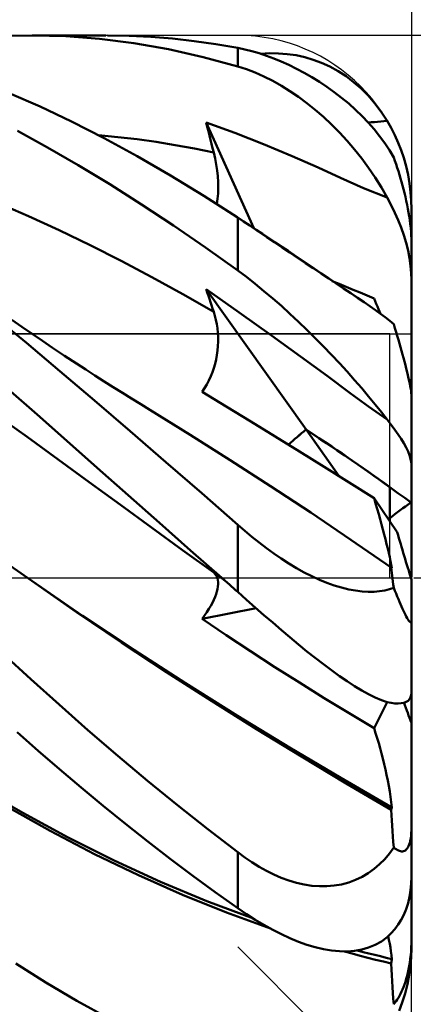
# Model space of a CAD drawing. Units: millimetres. Extents: x -33.1 to 53.6, y -26.8 to 50.3.
# Drawn here: x 13.6 to 20.5, y -7.5 to 9.8 of the extents above; entities that cross this region are included whole.
import ezdxf

# ---------------------------------------------------------------- set-up
doc = ezdxf.new("R2010")
doc.units = ezdxf.units.MM
doc.header["$LTSCALE"] = 4.55
doc.linetypes.add('LONGDASH_DASH', pattern=[0.85, 0.4, -0.2, 0.05, -0.2])
for name, color, linetype in [('1', 4, 'CONTINUOUS'), ('2', 7, 'CONTINUOUS'), ('4', 2, 'LONGDASH_DASH'), ('CUT', 1, 'CONTINUOUS'), ('NOCUT', 7, 'CONTINUOUS'), ('SK2', 7, 'CONTINUOUS'), ('SK4', 2, 'LONGDASH_DASH')]:
    doc.layers.add(name, color=color, linetype=linetype)

msp = doc.modelspace()

# ---------------------------------------------------------------- linework, layer by layer
at = {"layer": '1', "color": 4, "linetype": 'CONTINUOUS', "lineweight": 50}
for p, q in [((13.412, 9.517), (13.853, 9.525)), ((13.839, 9.525), (15.129, 9.525)), ((14.427, 9.51), (13.853, 9.525)), ((15.019, 9.464), (14.427, 9.51)), ((15.537, 9.518), (15.158, 9.525)), ((15.917, 9.499), (15.537, 9.518)), ((15.622, 9.387), (15.019, 9.464)), ((16.228, 9.28), (15.622, 9.387)), ((16.298, 9.468), (15.917, 9.499)), ((16.68, 9.425), (16.298, 9.468)), ((17.061, 9.37), (16.68, 9.425)), ((17.442, 9.304), (17.061, 9.37)), ((16.835, 9.144), (16.228, 9.28)), ((17.565, 9.278), (17.442, 9.304)), ((17.442, 8.98), (17.442, 9.304)), ((17.69, 9.247), (17.565, 9.278)), ((17.816, 9.21), (17.69, 9.247)), ((17.945, 9.167), (17.816, 9.21)), ((17.844, 9.201), (18.001, 9.21)), ((18.075, 9.119), (17.945, 9.167)), ((18.157, 9.209), (18.001, 9.21)), ((18.312, 9.197), (18.157, 9.209)), ((18.465, 9.175), (18.312, 9.197)), ((18.617, 9.142), (18.465, 9.175)), ((17.442, 8.98), (16.835, 9.144)), ((18.207, 9.065), (18.075, 9.119)), ((18.34, 9.005), (18.207, 9.065)), ((18.473, 8.94), (18.34, 9.005)), ((18.767, 9.098), (18.617, 9.142)), ((18.915, 9.042), (18.767, 9.098)), ((19.061, 8.976), (18.915, 9.042)), ((17.596, 8.93), (17.442, 8.98)), ((17.75, 8.871), (17.596, 8.93)), ((17.903, 8.803), (17.75, 8.871)), ((18.608, 8.868), (18.473, 8.94)), ((18.742, 8.791), (18.608, 8.868)), ((19.203, 8.897), (19.061, 8.976)), ((19.342, 8.808), (19.203, 8.897)), ((18.056, 8.726), (17.903, 8.803)), ((18.208, 8.641), (18.056, 8.726)), ((18.876, 8.708), (18.742, 8.791)), ((19.008, 8.62), (18.876, 8.708)), ((19.476, 8.706), (19.342, 8.808)), ((19.606, 8.593), (19.476, 8.706)), ((13.977, 8.277), (13.436, 8.513)), ((18.359, 8.547), (18.208, 8.641)), ((18.508, 8.445), (18.359, 8.547)), ((19.137, 8.527), (19.008, 8.62)), ((19.264, 8.429), (19.137, 8.527)), ((19.731, 8.468), (19.606, 8.593)), ((18.656, 8.335), (18.508, 8.445)), ((18.802, 8.217), (18.656, 8.335)), ((19.389, 8.327), (19.264, 8.429)), ((19.509, 8.219), (19.389, 8.327)), ((19.849, 8.331), (19.731, 8.468)), ((19.961, 8.184), (19.849, 8.331)), ((14.529, 8.013), (13.977, 8.277)), ((18.946, 8.092), (18.802, 8.217)), ((19.624, 8.108), (19.509, 8.219)), ((20.064, 8.026), (19.961, 8.184)), ((15.101, 7.721), (14.529, 8.013)), ((16.909, 7.919), (16.891, 7.994)), ((17.726, 6.139), (16.891, 7.994)), ((17.39, 7.814), (16.891, 7.994)), ((19.088, 7.959), (18.946, 8.092)), ((19.226, 7.819), (19.088, 7.959)), ((19.732, 7.994), (19.624, 8.108)), ((19.729, 7.997), (19.785, 7.999)), ((19.835, 7.877), (19.732, 7.994)), ((19.785, 7.999), (19.841, 8.002)), ((19.841, 8.002), (19.897, 8.005)), ((19.897, 8.005), (19.953, 8.01)), ((19.953, 8.01), (20.008, 8.016)), ((20.008, 8.016), (20.064, 8.026)), ((20.135, 7.9), (20.064, 8.026)), ((14.106, 7.558), (13.578, 7.846)), ((16.927, 7.844), (16.909, 7.919)), ((16.946, 7.768), (16.927, 7.844)), ((17.894, 7.617), (17.39, 7.814)), ((19.361, 7.673), (19.226, 7.819)), ((19.932, 7.757), (19.835, 7.877)), ((20.2, 7.771), (20.135, 7.9)), ((15.339, 7.74), (15.003, 7.772)), ((15.681, 7.404), (15.101, 7.721)), ((15.676, 7.7), (15.339, 7.74)), ((16.012, 7.653), (15.676, 7.7)), ((16.348, 7.599), (16.012, 7.653)), ((16.964, 7.693), (16.946, 7.768)), ((16.983, 7.618), (16.964, 7.693)), ((17.002, 7.543), (16.983, 7.618)), ((18.398, 7.406), (17.894, 7.617)), ((19.492, 7.52), (19.361, 7.673)), ((20.021, 7.634), (19.932, 7.757)), ((20.104, 7.508), (20.021, 7.634)), ((20.258, 7.641), (20.2, 7.771)), ((20.309, 7.511), (20.258, 7.641)), ((14.643, 7.248), (14.106, 7.558)), ((16.684, 7.537), (16.348, 7.599)), ((17.021, 7.468), (16.684, 7.537)), ((17.021, 7.468), (17.002, 7.543)), ((17.045, 7.363), (17.021, 7.468)), ((19.618, 7.361), (19.492, 7.52)), ((20.18, 7.379), (20.104, 7.508)), ((20.355, 7.373), (20.309, 7.511)), ((16.264, 7.067), (15.681, 7.404)), ((17.065, 7.259), (17.045, 7.363)), ((18.853, 7.205), (18.398, 7.406)), ((19.739, 7.197), (19.618, 7.361)), ((20.201, 7.321), (20.18, 7.379)), ((20.221, 7.261), (20.201, 7.321)), ((20.241, 7.2), (20.221, 7.261)), ((20.396, 7.229), (20.355, 7.373)), ((15.197, 6.912), (14.643, 7.248)), ((17.08, 7.155), (17.065, 7.259)), ((17.091, 7.052), (17.08, 7.155)), ((19.247, 7.026), (18.853, 7.205)), ((19.855, 7.027), (19.739, 7.197)), ((20.261, 7.138), (20.241, 7.2)), ((20.28, 7.076), (20.261, 7.138)), ((20.43, 7.079), (20.396, 7.229)), ((16.848, 6.71), (16.264, 7.067)), ((17.098, 6.95), (17.091, 7.052)), ((17.1, 6.849), (17.098, 6.95)), ((19.65, 6.842), (19.247, 7.026)), ((19.963, 6.854), (19.855, 7.027)), ((20.299, 7.014), (20.28, 7.076)), ((20.317, 6.952), (20.299, 7.014)), ((20.334, 6.889), (20.317, 6.952)), ((20.456, 6.927), (20.43, 7.079)), ((20.475, 6.774), (20.456, 6.927)), ((15.756, 6.558), (15.197, 6.912)), ((17.089, 6.656), (17.097, 6.751)), ((17.097, 6.751), (17.1, 6.849)), ((20.064, 6.678), (19.65, 6.842)), ((20.064, 6.678), (19.963, 6.854)), ((20.35, 6.827), (20.334, 6.889)), ((20.367, 6.761), (20.35, 6.827)), ((20.384, 6.692), (20.367, 6.761)), ((20.486, 6.624), (20.475, 6.774)), ((13.772, 6.352), (13.23, 6.583)), ((17.432, 6.334), (16.848, 6.71)), ((17.077, 6.565), (17.089, 6.656)), ((20.135, 6.543), (20.064, 6.678)), ((20.399, 6.622), (20.384, 6.692)), ((20.414, 6.552), (20.399, 6.622)), ((20.49, 6.477), (20.486, 6.624)), ((16.318, 6.187), (15.756, 6.558)), ((20.2, 6.41), (20.135, 6.543)), ((20.258, 6.279), (20.2, 6.41)), ((20.428, 6.482), (20.414, 6.552)), ((20.44, 6.414), (20.428, 6.482)), ((20.451, 6.348), (20.44, 6.414)), ((20.49, 5.897), (20.49, 6.477)), ((14.313, 6.103), (13.772, 6.352)), ((17.543, 6.26), (17.432, 6.334)), ((17.434, 6.333), (17.432, 6.334)), ((17.435, 6.332), (17.434, 6.333)), ((17.437, 6.331), (17.435, 6.332)), ((17.439, 6.33), (17.437, 6.331)), ((17.44, 6.329), (17.439, 6.33)), ((17.442, 6.327), (17.44, 6.329)), ((17.567, 6.244), (17.442, 6.327)), ((17.442, 5.398), (17.442, 6.327)), ((17.655, 6.186), (17.543, 6.26)), ((17.694, 6.159), (17.567, 6.244)), ((20.309, 6.151), (20.258, 6.279)), ((20.461, 6.279), (20.451, 6.348)), ((20.47, 6.21), (20.461, 6.279)), ((14.855, 5.841), (14.313, 6.103)), ((16.88, 5.8), (16.318, 6.187)), ((17.767, 6.112), (17.655, 6.186)), ((17.824, 6.072), (17.694, 6.159)), ((17.879, 6.038), (17.767, 6.112)), ((17.955, 5.983), (17.824, 6.072)), ((20.355, 6.018), (20.309, 6.151)), ((20.477, 6.141), (20.47, 6.21)), ((20.483, 6.075), (20.477, 6.141)), ((20.487, 6.013), (20.483, 6.075)), ((17.99, 5.964), (17.879, 6.038)), ((18.088, 5.893), (17.955, 5.983)), ((18.102, 5.889), (17.99, 5.964)), ((18.223, 5.802), (18.088, 5.893)), ((18.214, 5.815), (18.102, 5.889)), ((20.396, 5.883), (20.355, 6.018)), ((20.43, 5.747), (20.396, 5.883)), ((20.489, 5.955), (20.487, 6.013)), ((20.49, 5.896), (20.489, 5.955)), ((20.49, 5.233), (20.49, 5.896)), ((15.396, 5.567), (14.855, 5.841)), ((17.442, 5.398), (16.88, 5.8)), ((18.325, 5.74), (18.214, 5.815)), ((18.358, 5.71), (18.223, 5.802)), ((18.429, 5.671), (18.325, 5.74)), ((18.494, 5.618), (18.358, 5.71)), ((20.456, 5.612), (20.43, 5.747)), ((15.938, 5.281), (15.396, 5.567)), ((18.533, 5.601), (18.429, 5.671)), ((18.631, 5.526), (18.494, 5.618)), ((18.637, 5.532), (18.533, 5.601)), ((18.741, 5.462), (18.637, 5.532)), ((20.475, 5.48), (20.456, 5.612)), ((17.596, 5.283), (17.442, 5.398)), ((18.768, 5.435), (18.631, 5.526)), ((18.844, 5.392), (18.741, 5.462)), ((18.904, 5.344), (18.768, 5.435)), ((18.948, 5.322), (18.844, 5.392)), ((20.486, 5.353), (20.475, 5.48)), ((16.479, 4.983), (15.938, 5.281)), ((17.75, 5.162), (17.596, 5.283)), ((19.038, 5.255), (18.904, 5.344)), ((19.052, 5.252), (18.948, 5.322)), ((19.17, 5.167), (19.038, 5.255)), ((19.156, 5.182), (19.052, 5.252)), ((19.223, 5.16), (19.102, 5.209)), ((20.49, 5.233), (20.486, 5.353)), ((20.49, 3.463), (20.49, 5.233)), ((16.909, 5.011), (16.891, 5.067)), ((18.641, 2.604), (16.891, 5.067)), ((17.469, 4.662), (16.891, 5.067)), ((17.903, 5.037), (17.75, 5.162)), ((18.056, 4.908), (17.903, 5.037)), ((19.282, 5.097), (19.156, 5.182)), ((19.298, 5.082), (19.17, 5.167)), ((19.345, 5.11), (19.223, 5.16)), ((19.408, 5.011), (19.282, 5.097)), ((19.424, 4.999), (19.298, 5.082)), ((19.467, 5.06), (19.345, 5.11)), ((19.589, 5.009), (19.467, 5.06)), ((17.021, 4.674), (16.479, 4.983)), ((16.927, 4.954), (16.909, 5.011)), ((16.946, 4.898), (16.927, 4.954)), ((16.964, 4.842), (16.946, 4.898)), ((16.983, 4.786), (16.964, 4.842)), ((18.208, 4.774), (18.056, 4.908)), ((19.534, 4.926), (19.408, 5.011)), ((19.545, 4.918), (19.424, 4.999)), ((19.66, 4.84), (19.534, 4.926)), ((19.66, 4.84), (19.545, 4.918)), ((19.712, 4.957), (19.589, 5.009)), ((19.834, 4.905), (19.712, 4.957)), ((19.854, 4.856), (19.834, 4.904)), ((19.873, 4.81), (19.854, 4.856)), ((17.002, 4.73), (16.983, 4.786)), ((17.021, 4.674), (17.002, 4.73)), ((17.042, 4.603), (17.021, 4.674)), ((18.359, 4.637), (18.208, 4.774)), ((19.761, 4.77), (19.66, 4.84)), ((19.857, 4.703), (19.761, 4.77)), ((19.947, 4.638), (19.857, 4.703)), ((19.893, 4.764), (19.873, 4.81)), ((19.911, 4.72), (19.893, 4.764)), ((19.93, 4.678), (19.911, 4.72)), ((19.948, 4.637), (19.93, 4.678)), ((13.735, 4.129), (13.151, 4.607)), ((13.658, 4.406), (13.479, 4.528)), ((17.061, 4.531), (17.042, 4.603)), ((17.076, 4.457), (17.061, 4.531)), ((18.035, 4.257), (17.469, 4.662)), ((18.508, 4.497), (18.359, 4.637)), ((18.656, 4.355), (18.508, 4.497)), ((20.031, 4.575), (19.947, 4.638)), ((20.108, 4.514), (20.031, 4.575)), ((20.18, 4.455), (20.108, 4.514)), ((13.837, 4.284), (13.658, 4.406)), ((17.087, 4.382), (17.076, 4.457)), ((17.095, 4.305), (17.087, 4.382)), ((18.802, 4.21), (18.656, 4.355)), ((20.201, 4.386), (20.18, 4.455)), ((20.221, 4.317), (20.201, 4.386)), ((14.016, 4.162), (13.837, 4.284)), ((14.195, 4.041), (14.016, 4.162)), ((17.099, 4.227), (17.095, 4.305)), ((17.096, 4.07), (17.099, 4.149)), ((17.099, 4.149), (17.099, 4.227)), ((18.544, 3.888), (18.035, 4.257)), ((18.946, 4.064), (18.802, 4.21)), ((20.241, 4.249), (20.221, 4.317)), ((20.261, 4.181), (20.241, 4.249)), ((20.28, 4.114), (20.261, 4.181)), ((14.323, 3.632), (13.735, 4.129)), ((14.406, 3.901), (14.195, 4.041)), ((17.078, 3.913), (17.089, 3.991)), ((17.089, 3.991), (17.096, 4.07)), ((19.088, 3.916), (18.946, 4.064)), ((20.299, 4.049), (20.28, 4.114)), ((20.317, 3.985), (20.299, 4.049)), ((20.334, 3.923), (20.317, 3.985)), ((14.617, 3.762), (14.406, 3.901)), ((17.046, 3.76), (17.064, 3.836)), ((17.064, 3.836), (17.078, 3.913)), ((19.011, 3.546), (18.544, 3.888)), ((19.226, 3.768), (19.088, 3.916)), ((20.35, 3.862), (20.334, 3.923)), ((20.367, 3.799), (20.35, 3.862)), ((14.932, 3.112), (14.323, 3.632)), ((14.777, 3.657), (14.617, 3.762)), ((14.938, 3.553), (14.777, 3.657)), ((16.999, 3.611), (17.024, 3.685)), ((17.024, 3.685), (17.046, 3.76)), ((19.361, 3.621), (19.226, 3.768)), ((20.384, 3.736), (20.367, 3.799)), ((20.399, 3.674), (20.384, 3.736)), ((20.414, 3.614), (20.399, 3.674)), ((15.098, 3.45), (14.938, 3.553)), ((16.901, 3.398), (16.937, 3.468)), ((16.937, 3.468), (16.97, 3.539)), ((16.97, 3.539), (16.999, 3.611)), ((19.417, 3.246), (19.011, 3.546)), ((19.492, 3.474), (19.361, 3.621)), ((19.618, 3.329), (19.492, 3.474)), ((20.428, 3.557), (20.414, 3.614)), ((20.44, 3.503), (20.428, 3.557)), ((20.451, 3.454), (20.44, 3.503)), ((20.49, 3.195), (20.49, 3.463)), ((13.927, 2.866), (13.413, 3.316)), ((15.259, 3.348), (15.098, 3.45)), ((15.419, 3.247), (15.259, 3.348)), ((16.816, 3.267), (16.86, 3.331)), ((16.86, 3.331), (16.901, 3.398)), ((19.739, 3.186), (19.618, 3.329)), ((20.461, 3.405), (20.451, 3.454)), ((20.47, 3.359), (20.461, 3.405)), ((20.477, 3.316), (20.47, 3.359)), ((20.483, 3.278), (20.477, 3.316)), ((15.556, 2.576), (14.932, 3.112)), ((15.579, 3.147), (15.419, 3.247)), ((15.74, 3.048), (15.579, 3.147)), ((17.242, 3.009), (16.816, 3.267)), ((19.737, 3.011), (19.417, 3.246)), ((19.855, 3.046), (19.739, 3.186)), ((20.487, 3.246), (20.483, 3.278)), ((20.489, 3.218), (20.487, 3.246)), ((20.49, 3.194), (20.489, 3.218)), ((20.49, 1.99), (20.49, 3.194)), ((15.9, 2.949), (15.74, 3.048)), ((16.606, 2.513), (15.9, 2.949)), ((17.67, 2.748), (17.242, 3.009)), ((20.064, 2.779), (19.737, 3.011)), ((19.963, 2.91), (19.855, 3.046)), ((13.747, 2.475), (13.201, 2.863)), ((14.445, 2.407), (13.927, 2.866)), ((20.064, 2.779), (19.963, 2.91)), ((20.135, 2.688), (20.064, 2.779)), ((18.099, 2.484), (17.67, 2.748)), ((19.218, 1.791), (18.641, 2.604)), ((20.2, 2.601), (20.135, 2.688)), ((20.258, 2.518), (20.2, 2.601)), ((14.838, 1.68), (13.747, 2.475)), ((16.184, 2.033), (15.556, 2.576)), ((17.312, 2.067), (16.606, 2.513)), ((18.529, 2.218), (18.099, 2.484)), ((20.309, 2.441), (20.258, 2.518)), ((20.355, 2.365), (20.309, 2.441)), ((14.979, 1.933), (14.445, 2.407)), ((20.396, 2.29), (20.355, 2.365)), ((20.43, 2.219), (20.396, 2.29)), ((18.961, 1.95), (18.529, 2.218)), ((20.456, 2.153), (20.43, 2.219)), ((20.475, 2.092), (20.456, 2.153)), ((20.486, 2.037), (20.475, 2.092)), ((15.522, 1.452), (14.979, 1.933)), ((16.813, 1.486), (16.184, 2.033)), ((18.018, 1.612), (17.312, 2.067)), ((19.395, 1.678), (18.961, 1.95)), ((20.49, 1.99), (20.486, 2.037)), ((20.49, 1.317), (20.49, 1.99)), ((15.384, 1.283), (14.838, 1.68)), ((18.724, 1.146), (18.018, 1.612)), ((19.834, 1.401), (19.395, 1.678)), ((20.109, 0.995), (20.109, 1.594)), ((16.069, 0.969), (15.522, 1.452)), ((17.442, 0.934), (16.813, 1.486)), ((19.862, 1.307), (19.834, 1.401)), ((20.241, 0.801), (19.834, 1.401)), ((15.929, 0.887), (15.384, 1.283)), ((19.889, 1.213), (19.862, 1.307)), ((19.915, 1.121), (19.889, 1.213)), ((20.49, 0.029), (20.49, 1.317)), ((19.429, 0.669), (18.724, 1.146)), ((19.94, 1.029), (19.915, 1.121)), ((16.475, 0.49), (15.929, 0.887)), ((16.616, 0.484), (16.069, 0.969)), ((17.565, 0.828), (17.442, 0.934)), ((17.442, -0.246), (17.442, 0.934)), ((19.965, 0.939), (19.94, 1.029)), ((19.989, 0.851), (19.965, 0.939)), ((17.69, 0.724), (17.565, 0.828)), ((17.816, 0.622), (17.69, 0.724)), ((20.012, 0.764), (19.989, 0.851)), ((20.034, 0.678), (20.012, 0.764)), ((17.945, 0.524), (17.816, 0.622)), ((18.075, 0.429), (17.945, 0.524)), ((20.135, 0.18), (19.429, 0.669)), ((20.055, 0.595), (20.034, 0.678)), ((20.074, 0.515), (20.055, 0.595)), ((13.829, -0.052), (13.066, 0.477)), ((17.021, 0.094), (16.475, 0.49)), ((17.164, 0), (16.616, 0.484)), ((18.207, 0.339), (18.075, 0.429)), ((20.092, 0.438), (20.074, 0.515)), ((20.109, 0.364), (20.092, 0.438)), ((20.124, 0.294), (20.109, 0.364)), ((16.909, 0.188), (16.891, 0.205)), ((16.947, 0.161), (16.891, 0.205)), ((16.927, 0.172), (16.909, 0.188)), ((18.34, 0.253), (18.207, 0.339)), ((18.473, 0.173), (18.34, 0.253)), ((18.608, 0.098), (18.473, 0.173)), ((20.136, 0.229), (20.124, 0.294)), ((20.139, 0.136), (20.135, 0.18)), ((20.137, 0.178), (20.135, 0.18)), ((20.147, 0.169), (20.136, 0.229)), ((20.139, 0.177), (20.137, 0.178)), ((20.14, 0.175), (20.139, 0.177)), ((20.142, 0.173), (20.14, 0.175)), ((20.144, 0.172), (20.142, 0.173)), ((16.946, 0.156), (16.927, 0.172)), ((16.964, 0.141), (16.946, 0.156)), ((17.004, 0.117), (16.947, 0.161)), ((16.983, 0.125), (16.964, 0.141)), ((17.002, 0.11), (16.983, 0.125)), ((17.021, 0.094), (17.002, 0.11)), ((17.06, 0.074), (17.004, 0.117)), ((17.042, 0.074), (17.021, 0.094)), ((17.061, 0.05), (17.042, 0.074)), ((17.115, 0.031), (17.06, 0.074)), ((17.076, 0.024), (17.061, 0.05)), ((17.087, -0.006), (17.076, 0.024)), ((17.17, -0.012), (17.115, 0.031)), ((17.184, -0.018), (17.164, 0)), ((18.742, 0.03), (18.608, 0.098)), ((18.876, -0.032), (18.742, 0.03)), ((20.144, 0.09), (20.139, 0.136)), ((20.146, 0.17), (20.144, 0.172)), ((20.15, 0.042), (20.144, 0.09)), ((20.147, 0.169), (20.146, 0.17)), ((20.156, -0.008), (20.15, 0.042)), ((13.829, -0.052), (13.829, -0.052)), ((13.829, -0.052), (13.829, -0.052)), ((14.617, -0.599), (13.829, -0.052)), ((13.83, -0.052), (13.829, -0.052)), ((13.829, -0.052), (13.829, -0.052)), ((14.721, -0.663), (13.83, -0.053)), ((17.095, -0.038), (17.087, -0.006)), ((17.089, -0.195), (17.096, -0.152)), ((17.099, -0.074), (17.095, -0.038)), ((17.096, -0.152), (17.099, -0.112)), ((17.099, -0.112), (17.099, -0.074)), ((17.225, -0.054), (17.17, -0.012)), ((17.194, -0.027), (17.184, -0.018)), ((17.204, -0.036), (17.194, -0.027)), ((17.214, -0.045), (17.204, -0.036)), ((17.261, -0.086), (17.214, -0.045)), ((17.225, -0.054), (17.225, -0.054)), ((17.297, -0.118), (17.261, -0.086)), ((17.333, -0.15), (17.297, -0.118)), ((17.37, -0.182), (17.333, -0.15)), ((19.008, -0.085), (18.876, -0.032)), ((19.137, -0.132), (19.008, -0.085)), ((19.264, -0.17), (19.137, -0.132)), ((19.389, -0.201), (19.264, -0.17)), ((20.104, -0.198), (20.18, -0.172)), ((20.163, -0.061), (20.156, -0.008)), ((20.171, -0.115), (20.163, -0.061)), ((20.18, -0.172), (20.171, -0.115)), ((20.201, -0.225), (20.18, -0.172)), ((20.49, -0.728), (20.49, -0.029)), ((17.024, -0.385), (17.046, -0.335)), ((17.046, -0.335), (17.064, -0.286)), ((17.064, -0.286), (17.078, -0.24)), ((17.078, -0.24), (17.089, -0.195)), ((17.406, -0.214), (17.37, -0.182)), ((17.442, -0.246), (17.406, -0.214)), ((17.596, -0.382), (17.442, -0.246)), ((19.509, -0.223), (19.389, -0.201)), ((19.624, -0.237), (19.509, -0.223)), ((19.732, -0.243), (19.624, -0.237)), ((19.732, -0.243), (19.835, -0.242)), ((19.835, -0.242), (19.932, -0.234)), ((19.932, -0.234), (20.021, -0.219)), ((20.021, -0.219), (20.104, -0.198)), ((20.221, -0.276), (20.201, -0.225)), ((20.241, -0.326), (20.221, -0.276)), ((20.261, -0.373), (20.241, -0.326)), ((16.937, -0.545), (16.97, -0.49)), ((16.97, -0.49), (16.999, -0.437)), ((16.999, -0.437), (17.024, -0.385)), ((17.75, -0.518), (17.596, -0.382)), ((17.903, -0.652), (17.75, -0.518)), ((20.28, -0.419), (20.261, -0.373)), ((20.299, -0.463), (20.28, -0.419)), ((20.317, -0.504), (20.299, -0.463)), ((20.334, -0.542), (20.317, -0.504)), ((15.406, -1.133), (14.617, -0.599)), ((15.623, -1.263), (14.721, -0.663)), ((16.816, -0.719), (17.767, -0.533)), ((16.816, -0.719), (16.86, -0.66)), ((16.86, -0.66), (16.901, -0.602)), ((16.901, -0.602), (16.937, -0.545)), ((18.056, -0.785), (17.903, -0.652)), ((20.35, -0.578), (20.334, -0.542)), ((20.367, -0.613), (20.35, -0.578)), ((20.384, -0.647), (20.367, -0.613)), ((20.399, -0.677), (20.384, -0.647)), ((20.414, -0.704), (20.399, -0.677)), ((17.241, -1.005), (16.816, -0.719)), ((18.208, -0.916), (18.056, -0.785)), ((20.428, -0.727), (20.414, -0.704)), ((20.44, -0.745), (20.428, -0.727)), ((20.451, -0.759), (20.44, -0.745)), ((20.461, -0.77), (20.451, -0.759)), ((20.47, -0.775), (20.461, -0.77)), ((20.477, -0.776), (20.47, -0.775)), ((20.477, -0.776), (20.483, -0.771)), ((20.483, -0.771), (20.487, -0.761)), ((20.487, -0.761), (20.489, -0.747)), ((20.489, -0.747), (20.49, -0.728)), ((20.49, -2.013), (20.49, -0.728)), ((17.667, -1.287), (17.241, -1.005)), ((18.359, -1.043), (18.208, -0.916)), ((16.194, -1.652), (15.406, -1.133)), ((18.508, -1.168), (18.359, -1.043)), ((18.656, -1.289), (18.508, -1.168)), ((13.815, -1.778), (13.326, -1.332)), ((16.529, -1.848), (15.623, -1.263)), ((18.095, -1.565), (17.667, -1.287)), ((18.802, -1.405), (18.656, -1.289)), ((18.946, -1.517), (18.802, -1.405)), ((19.088, -1.622), (18.946, -1.517)), ((16.982, -2.159), (16.194, -1.652)), ((18.525, -1.838), (18.095, -1.565)), ((19.226, -1.722), (19.088, -1.622)), ((19.361, -1.814), (19.226, -1.722)), ((14.308, -2.224), (13.815, -1.778)), ((17.439, -2.419), (16.529, -1.848)), ((18.959, -2.109), (18.525, -1.838)), ((19.492, -1.899), (19.361, -1.814)), ((19.618, -1.975), (19.492, -1.899)), ((19.739, -2.042), (19.618, -1.975)), ((19.855, -2.099), (19.739, -2.042)), ((20.475, -2.095), (20.486, -2.056)), ((20.486, -2.056), (20.49, -2.013)), ((20.49, -2.496), (20.49, -2.013)), ((14.816, -2.673), (14.308, -2.224)), ((17.77, -2.654), (16.982, -2.159)), ((19.396, -2.376), (18.959, -2.109)), ((19.834, -2.638), (20.064, -2.181)), ((19.963, -2.145), (19.855, -2.099)), ((20.064, -2.181), (19.963, -2.145)), ((20.135, -2.194), (20.064, -2.181)), ((20.2, -2.202), (20.135, -2.194)), ((20.258, -2.204), (20.2, -2.202)), ((20.258, -2.204), (20.309, -2.201)), ((20.309, -2.201), (20.355, -2.192)), ((20.355, -2.192), (20.396, -2.177)), ((20.396, -2.177), (20.43, -2.156)), ((20.43, -2.156), (20.456, -2.129)), ((20.456, -2.129), (20.475, -2.095)), ((18.348, -2.975), (17.439, -2.419)), ((19.834, -2.638), (19.396, -2.376)), ((20.49, -2.543), (20.49, -2.496)), ((20.49, -4.372), (20.49, -2.543)), ((13.943, -3.034), (13.573, -2.708)), ((15.337, -3.121), (14.816, -2.673)), ((18.559, -3.138), (17.77, -2.654)), ((19.862, -2.724), (19.834, -2.638)), ((19.889, -2.811), (19.862, -2.724)), ((19.915, -2.899), (19.889, -2.811)), ((19.94, -2.989), (19.915, -2.899)), ((14.315, -3.358), (13.943, -3.034)), ((19.252, -3.512), (18.348, -2.975)), ((19.965, -3.08), (19.94, -2.989)), ((19.989, -3.173), (19.965, -3.08)), ((15.862, -3.561), (15.337, -3.121)), ((19.347, -3.611), (18.559, -3.138)), ((20.012, -3.267), (19.989, -3.173)), ((20.034, -3.362), (20.012, -3.267)), ((14.694, -3.681), (14.315, -3.358)), ((20.055, -3.458), (20.034, -3.362)), ((16.389, -3.99), (15.862, -3.561)), ((20.147, -4.031), (19.252, -3.512)), ((20.135, -4.072), (19.347, -3.611)), ((20.074, -3.554), (20.055, -3.458)), ((20.092, -3.65), (20.074, -3.554)), ((13.675, -4.124), (12.872, -3.666)), ((15.082, -4.003), (14.694, -3.681)), ((20.109, -3.747), (20.092, -3.65)), ((20.124, -3.842), (20.109, -3.747)), ((20.136, -3.937), (20.124, -3.842)), ((20.147, -4.031), (20.136, -3.937)), ((14.155, -4.442), (13.382, -4.006)), ((14.47, -4.558), (13.675, -4.124)), ((15.473, -4.32), (15.082, -4.003)), ((16.916, -4.409), (16.389, -3.99)), ((20.135, -4.072), (20.137, -4.066)), ((20.139, -4.163), (20.135, -4.072)), ((20.137, -4.066), (20.139, -4.06)), ((20.139, -4.06), (20.14, -4.054)), ((20.14, -4.054), (20.142, -4.048)), ((20.142, -4.048), (20.144, -4.043)), ((20.144, -4.043), (20.146, -4.037)), ((20.146, -4.037), (20.147, -4.031)), ((15.866, -4.63), (15.473, -4.32)), ((20.144, -4.256), (20.139, -4.163)), ((20.15, -4.349), (20.144, -4.256)), ((14.928, -4.848), (14.155, -4.442)), ((17.442, -4.816), (16.916, -4.409)), ((20.156, -4.444), (20.15, -4.349)), ((20.163, -4.539), (20.156, -4.444)), ((20.483, -4.526), (20.487, -4.478)), ((20.487, -4.478), (20.489, -4.427)), ((20.489, -4.427), (20.49, -4.372)), ((20.49, -5.247), (20.49, -4.372)), ((15.278, -4.962), (14.47, -4.558)), ((16.26, -4.932), (15.866, -4.63)), ((20.171, -4.635), (20.163, -4.539)), ((20.18, -4.732), (20.171, -4.635)), ((20.451, -4.682), (20.461, -4.65)), ((20.461, -4.65), (20.47, -4.613)), ((20.47, -4.613), (20.477, -4.571)), ((20.477, -4.571), (20.483, -4.526)), ((17.565, -4.906), (17.442, -4.816)), ((17.442, -5.796), (17.442, -4.816)), ((20.021, -4.937), (20.104, -4.839)), ((20.104, -4.839), (20.18, -4.732)), ((20.201, -4.749), (20.18, -4.732)), ((20.221, -4.763), (20.201, -4.749)), ((20.241, -4.775), (20.221, -4.763)), ((20.261, -4.785), (20.241, -4.775)), ((20.28, -4.793), (20.261, -4.785)), ((20.299, -4.798), (20.28, -4.793)), ((20.317, -4.8), (20.299, -4.798)), ((20.317, -4.8), (20.334, -4.8)), ((20.334, -4.8), (20.35, -4.798)), ((20.35, -4.798), (20.367, -4.792)), ((20.367, -4.792), (20.384, -4.783)), ((20.384, -4.783), (20.399, -4.77)), ((20.399, -4.77), (20.414, -4.753)), ((20.414, -4.753), (20.428, -4.733)), ((20.428, -4.733), (20.44, -4.709)), ((20.44, -4.709), (20.451, -4.682)), ((15.7, -5.22), (14.928, -4.848)), ((16.089, -5.334), (15.278, -4.962)), ((16.654, -5.228), (16.26, -4.932)), ((17.69, -4.991), (17.565, -4.906)), ((17.816, -5.07), (17.69, -4.991)), ((19.932, -5.028), (20.021, -4.937)), ((17.945, -5.142), (17.816, -5.07)), ((18.075, -5.206), (17.945, -5.142)), ((19.624, -5.248), (19.732, -5.184)), ((19.732, -5.184), (19.835, -5.11)), ((19.835, -5.11), (19.932, -5.028)), ((16.473, -5.562), (15.7, -5.22)), ((16.903, -5.672), (16.089, -5.334)), ((17.048, -5.516), (16.654, -5.228)), ((18.207, -5.263), (18.075, -5.206)), ((18.34, -5.312), (18.207, -5.263)), ((18.473, -5.352), (18.34, -5.312)), ((18.608, -5.383), (18.473, -5.352)), ((19.264, -5.38), (19.389, -5.347)), ((19.389, -5.347), (19.509, -5.302)), ((19.509, -5.302), (19.624, -5.248)), ((20.486, -5.364), (20.49, -5.247)), ((20.49, -6.346), (20.49, -5.289)), ((17.442, -5.796), (17.048, -5.516)), ((18.742, -5.403), (18.608, -5.383)), ((18.876, -5.414), (18.742, -5.403)), ((18.876, -5.414), (19.008, -5.413)), ((19.008, -5.413), (19.137, -5.402)), ((19.137, -5.402), (19.264, -5.38)), ((20.456, -5.597), (20.475, -5.481)), ((20.475, -5.481), (20.486, -5.364)), ((17.246, -5.873), (16.473, -5.562)), ((17.72, -5.978), (16.903, -5.672)), ((20.43, -5.708), (20.456, -5.597)), ((18.019, -6.154), (17.246, -5.873)), ((17.596, -5.901), (17.442, -5.796)), ((20.355, -5.912), (20.396, -5.813)), ((20.396, -5.813), (20.43, -5.708)), ((17.75, -6), (17.596, -5.901)), ((17.903, -6.092), (17.75, -6)), ((20.258, -6.085), (20.309, -6.003)), ((20.309, -6.003), (20.355, -5.912)), ((18.056, -6.178), (17.903, -6.092)), ((18.208, -6.256), (18.056, -6.178)), ((20.135, -6.238), (20.2, -6.164)), ((20.2, -6.164), (20.258, -6.085)), ((18.359, -6.326), (18.208, -6.256)), ((18.508, -6.387), (18.359, -6.326)), ((18.656, -6.44), (18.508, -6.387)), ((19.855, -6.442), (19.963, -6.382)), ((19.963, -6.382), (20.064, -6.308)), ((20.064, -6.308), (20.135, -6.238)), ((20.095, -6.356), (20.081, -6.292)), ((20.108, -6.422), (20.095, -6.356)), ((20.489, -6.417), (20.49, -6.346)), ((20.49, -6.477), (20.49, -6.346)), ((18.802, -6.484), (18.656, -6.44)), ((18.946, -6.518), (18.802, -6.484)), ((19.088, -6.541), (18.946, -6.518)), ((19.226, -6.554), (19.088, -6.541)), ((19.361, -6.556), (19.226, -6.554)), ((19.452, -6.596), (19.315, -6.559)), ((19.361, -6.556), (19.492, -6.546)), ((19.492, -6.546), (19.618, -6.524)), ((19.644, -6.568), (19.542, -6.541)), ((19.618, -6.524), (19.739, -6.49)), ((19.745, -6.593), (19.644, -6.568)), ((19.739, -6.49), (19.855, -6.442)), ((20.12, -6.488), (20.108, -6.422)), ((20.13, -6.555), (20.12, -6.488)), ((20.139, -6.622), (20.13, -6.555)), ((20.477, -6.62), (20.483, -6.552)), ((20.483, -6.552), (20.487, -6.484)), ((20.487, -6.484), (20.489, -6.417)), ((19.589, -6.633), (19.452, -6.596)), ((19.725, -6.668), (19.589, -6.633)), ((19.862, -6.703), (19.725, -6.668)), ((19.846, -6.619), (19.745, -6.593)), ((19.947, -6.643), (19.846, -6.619)), ((19.999, -6.736), (19.862, -6.703)), ((20.047, -6.667), (19.947, -6.643)), ((20.135, -6.768), (19.999, -6.736)), ((20.147, -6.691), (20.047, -6.667)), ((20.147, -6.691), (20.139, -6.622)), ((20.139, -6.746), (20.14, -6.735)), ((20.14, -6.735), (20.142, -6.724)), ((20.142, -6.724), (20.144, -6.713)), ((20.144, -6.713), (20.146, -6.702)), ((20.146, -6.702), (20.147, -6.691)), ((20.461, -6.755), (20.47, -6.689)), ((20.47, -6.689), (20.477, -6.62)), ((14.079, -7.104), (13.552, -6.769)), ((20.135, -6.768), (20.137, -6.757)), ((20.139, -6.872), (20.135, -6.768)), ((20.137, -6.757), (20.139, -6.746)), ((20.144, -6.976), (20.139, -6.872)), ((20.428, -6.931), (20.44, -6.874)), ((20.44, -6.874), (20.451, -6.817)), ((20.45, -6.966), (20.473, -6.797)), ((20.451, -6.817), (20.461, -6.755)), ((20.15, -7.079), (20.144, -6.976)), ((20.156, -7.182), (20.15, -7.079)), ((20.384, -7.092), (20.399, -7.041)), ((20.399, -7.041), (20.414, -6.987)), ((20.414, -6.987), (20.428, -6.931)), ((20.418, -7.134), (20.45, -6.966)), ((14.618, -7.424), (14.079, -7.104)), ((20.163, -7.283), (20.156, -7.182)), ((20.317, -7.263), (20.334, -7.225)), ((20.334, -7.225), (20.35, -7.184)), ((20.35, -7.184), (20.367, -7.14)), ((20.367, -7.14), (20.384, -7.092)), ((20.377, -7.297), (20.418, -7.134)), ((15.176, -7.731), (14.618, -7.424)), ((20.171, -7.385), (20.163, -7.283)), ((20.18, -7.486), (20.171, -7.385)), ((20.201, -7.459), (20.221, -7.431)), ((20.221, -7.431), (20.241, -7.401)), ((20.241, -7.401), (20.261, -7.369)), ((20.261, -7.369), (20.28, -7.335)), ((20.28, -7.335), (20.299, -7.3)), ((20.299, -7.3), (20.317, -7.263)), ((20.329, -7.453), (20.377, -7.297)), ((20.18, -7.486), (20.201, -7.459)), ((20.275, -7.6), (20.329, -7.453))]:
    msp.add_line(p, q, dxfattribs=at)
msp.add_arc((17.442, -6.477), 3.048, 353.9829, 0, dxfattribs=at)
for centre, major_axis, ratio, start_param, end_param in [((20.49, 0), (-5.281, 3.449), 0.481891, 5.017334, 5.02553), ((20.49, 0), (5.279, 3.441), 0.484049, 1.267091, 1.272245), ((20.49, 0), (4.057, 3.556), 0.589978, 1.510473, 1.58568), ((20.49, 0), (4.057, 3.556), 0.589984, 1.510527, 1.585725), ((20.49, 0), (-5.499, 4.204), 0.152148, 4.828183, 5.168784), ((20.49, 0), (-5.499, 4.204), 0.152141, 4.897056, 5.168767), ((20.49, 0), (5.498, 4.202), 0.154036, 1.455528, 1.522494), ((20.911, 0), (-1.336, 4.285), 0.09158, 1.354364, 1.549062), ((20.911, 0), (1.336, 4.285), 0.09158, 1.592531, 1.599351), ((20.911, 0), (-0.876, 4.281), 0.252981, 2.055515, 2.154224), ((20.911, 0), (1.336, 4.285), 0.09158, 4.112621, 4.119444)]:
    msp.add_ellipse(centre, major_axis=major_axis, ratio=ratio, start_param=start_param, end_param=end_param, dxfattribs=at)
at = {"layer": '2', "color": 7, "linetype": 'CONTINUOUS', "lineweight": 25}
for p, q in [((20.49, 36.2), (20.49, 6.477)), ((40.49, 9.525), (17.442, 9.525)), ((19.597, -8.632), (17.442, -6.477)), ((20.49, -22.525), (20.49, -6.477))]:
    msp.add_line(p, q, dxfattribs=at)
at = {"layer": '4', "color": 2, "linetype": 'LONGDASH_DASH', "lineweight": 25}
msp.add_line((-0.01, 0), (20.49, 0), dxfattribs=at)
at = {"layer": 'CUT', "color": 1, "linetype": 'CONTINUOUS', "lineweight": 25}
for p, q in [((17.442, 9.525), (7.19, 9.525)), ((20.49, 4.286), (20.49, 6.477)), ((7.2, 4.286), (20.49, 4.286))]:
    msp.add_line(p, q, dxfattribs=at)
msp.add_arc((17.442, 6.477), 3.048, 0, 90, dxfattribs=at)
at = {"layer": 'NOCUT', "color": 7, "linetype": 'CONTINUOUS', "lineweight": 25}
for p, q in [((20.109, 4.286), (7.2, 4.286)), ((20.109, 0), (20.109, 4.286)), ((6.49, 0), (20.109, 0))]:
    msp.add_line(p, q, dxfattribs=at)
at = {"layer": 'SK2', "color": 7, "linetype": 'CONTINUOUS', "lineweight": 25}
msp.add_line((20.49, 46.2), (20.49, 6.477), dxfattribs=at)
at = {"layer": 'SK4', "color": 2, "linetype": 'LONGDASH_DASH', "lineweight": 25}
msp.add_line((-22.01, 0), (26.49, 0), dxfattribs=at)

doc.saveas('drawing.dxf')
